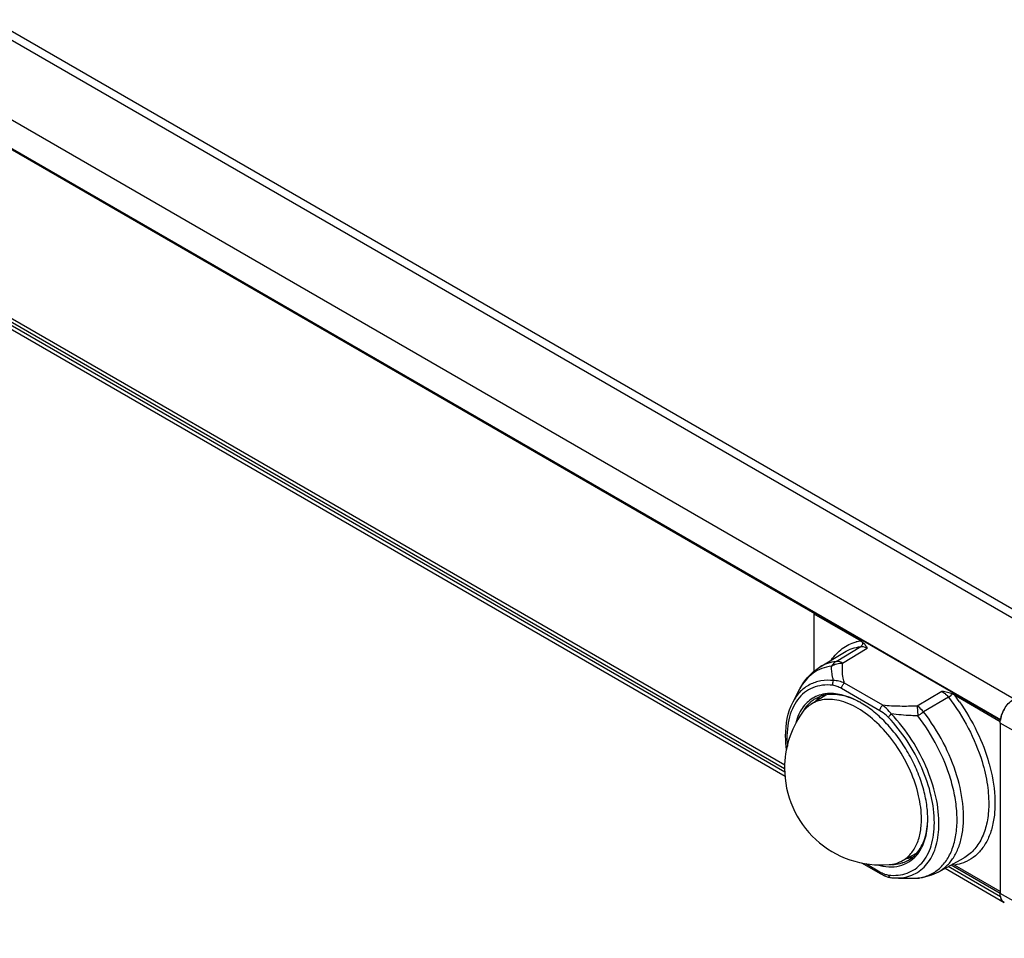
# Model space of a CAD drawing. Units: inches. Extents: x 0.5 to 51.3, y 0.5 to 21.6.
# Drawn here: x 29.9 to 32.1, y 10.6 to 12.7 of the extents above; entities that cross this region are included whole.
import ezdxf

# ---------------------------------------------------------------- set-up
doc = ezdxf.new("R2010")
doc.units = ezdxf.units.IN
doc.header["$LTSCALE"] = 1.87
doc.header["$MEASUREMENT"] = 0
doc.layers.get('0').update_dxf_attribs({"linetype": 'CONTINUOUS'})
doc.layers.add('AXIS', color=7, linetype='CONTINUOUS')

msp = doc.modelspace()

# ---------------------------------------------------------------- linework, layer by layer
at = {"color": 7, "linetype": 'CONTINUOUS'}
for p, q in [((16.1283, 20.5747), (32.3027, 11.2366)), ((16.1578, 20.5777), (32.3322, 11.2396)), ((15.9751, 20.4863), (32.1495, 11.1482)), ((15.9445, 20.4404), (32.1189, 11.1023)), ((15.9452, 20.4379), (32.1187, 11.1003)), ((31.7071, 11.3367), (15.9572, 20.4297)), ((31.6405, 10.9849), (15.9445, 20.0468)), ((31.6399, 10.9924), (15.9472, 20.0523)), ((15.9572, 20.0561), (31.6404, 11.0015)), ((15.9529, 20.034), (31.6413, 10.9766)), ((31.7068, 11.3381), (31.7047, 11.3368)), ((31.7047, 11.3368), (31.8093, 11.2764)), ((31.7047, 11.3368), (31.7047, 11.2085)), ((31.7542, 11.231), (31.8089, 11.2639)), ((31.7687, 11.2273), (31.8234, 11.2603)), ((31.8093, 11.2764), (31.8128, 11.274)), ((31.7184, 11.2186), (31.7726, 11.2515)), ((31.8513, 11.1217), (31.7661, 11.1709)), ((31.8581, 11.1336), (31.7729, 11.1828)), ((31.6984, 11.1358), (31.7311, 11.1568)), ((31.9891, 11.1646), (31.9339, 11.132)), ((32.0036, 11.1515), (31.9484, 11.1188)), ((32.0036, 11.1515), (32.0068, 11.1536)), ((32.0127, 11.1587), (32.0168, 11.1566)), ((32.0168, 11.1566), (32.1185, 11.0979)), ((31.6958, 11.1391), (31.6957, 11.139)), ((31.9339, 11.132), (31.9354, 11.1102)), ((32.1182, 11.0939), (32.1186, 11.0998)), ((32.2937, 10.9943), (32.1182, 11.0939)), ((32.1182, 11.0939), (32.1182, 10.7162)), ((32.0938, 11.0038), (32.0938, 11.0036)), ((31.8993, 10.7878), (31.9328, 10.8052)), ((31.8103, 10.7844), (31.8533, 10.7596)), ((31.8198, 10.7823), (31.8513, 10.7641)), ((31.981, 10.7637), (32.0366, 10.7942)), ((32.1189, 10.7087), (32.0029, 10.7757)), ((32.1182, 10.7162), (32.0092, 10.7792)), ((32.0168, 10.7791), (32.0127, 10.7811)), ((32.1182, 10.7206), (32.0168, 10.7791)), ((32.0366, 10.7943), (32.0366, 10.7942)), ((31.9959, 10.7719), (32.1273, 10.6959)), ((31.8925, 10.7502), (31.8927, 10.7502)), ((31.9354, 10.7501), (31.9352, 10.7499)), ((31.9352, 10.7501), (31.9354, 10.7501)), ((31.9395, 10.7503), (31.9354, 10.7501)), ((32.2937, 10.6166), (32.1182, 10.7162)), ((32.1189, 10.7091), (32.1189, 10.7087))]:
    msp.add_line(p, q, dxfattribs=at)
for points in [[(31.8533, 10.7596), (31.8613, 10.7555), (31.8698, 10.7524), (31.8763, 10.7511)], [(31.8925, 10.7502), (31.9056, 10.7499), (31.9352, 10.7499)]]:
    msp.add_lwpolyline(points, dxfattribs=at)
for centre, radius, start, end in [((31.8246, 11.1773), 0.1003, 98.79, 105.1958), ((31.743, 11.0875), 0.0699, 108.8227, 119.9526), ((31.7443, 11.0837), 0.074, 101.9878, 108.7914), ((31.741, 11.0806), 0.0791, 98.6041, 102.0035), ((31.7416, 11.0767), 0.083, 94.4021, 98.5942), ((31.6533, 10.8792), 0.4573, 35.005, 37.3477), ((31.7086, 10.9661), 0.2001, 59.5441, 59.9988), ((32.1938, 11.0864), 0.0767, 149.4594, 150.6933), ((31.8541, 10.9937), 0.2144, 145.1961, 180.0002), ((32.1785, 11.0918), 0.0605, 163.9742, 169.9882), ((32.1235, 11.1015), 0.00462, 170.0099, 175.1816), ((32.1837, 11.0904), 0.0659, 162.6802, 164.0439), ((32.1882, 11.0889), 0.0706, 156.5169, 162.6305), ((32.1929, 11.0869), 0.0757, 150.6764, 156.5447), ((32.1715, 11.0931), 0.0533, 171.0963, 172.2085), ((32.1706, 11.0932), 0.0525, 172.211, 172.3639), ((32.1703, 11.0932), 0.0521, 172.3636, 172.7638), ((31.7096, 10.8963), 0.3989, 15.6276, 15.7727), ((31.7582, 10.8815), 0.1994, 0.001, 0.4641), ((31.8725, 10.8526), 0.0795, 319.1657, 321.2616), ((31.87, 10.8546), 0.0827, 321.2734, 324.9407), ((31.8792, 10.8526), 0.072, 286.8983, 288.9555), ((31.8799, 10.8507), 0.0699, 288.9371, 299.9539), ((31.88, 10.8503), 0.0695, 300.0219, 308.8253), ((31.889, 10.8696), 0.1191, 263.8464, 267.744), ((31.9137, 11.293), 0.5432, 267.7791, 268.7636), ((31.9148, 11.3412), 0.5914, 268.7564, 269.2166), ((31.9157, 11.4363), 0.6865, 269.2506, 271.0327), ((31.914, 11.5551), 0.8053, 270.9997, 271.5057), ((31.9344, 10.7893), 0.0394, 271.2166, 271.4322), ((31.9225, 10.8482), 0.0989, 277.4686, 279.8709), ((31.9344, 10.7893), 0.0394, 271.4324, 274.2709), ((31.9344, 10.7893), 0.0394, 274.2714, 277.4739), ((32.1403, 10.7127), 0.0216, 203.0933, 205.9592), ((32.1347, 10.7087), 0.0147, 240.0186, 240.6111)]:
    msp.add_arc(centre, radius, start, end, dxfattribs=at)
for points, knots in [([(31.7439, 11.2342), (31.7471, 11.2391), (31.7544, 11.2483), (31.7674, 11.2598), (31.7821, 11.2687), (31.7928, 11.2726), (31.7983, 11.2741)], [0, 0, 0, 0, 0.257462, 0.506399, 0.752043, 1, 1, 1, 1]), ([(31.7726, 11.2515), (31.778, 11.2548), (31.7898, 11.2602), (31.8024, 11.2631), (31.8089, 11.2639)], [0, 0, 0, 0, 0.493296, 1, 1, 1, 1]), ([(31.8114, 11.2665), (31.8112, 11.2662), (31.8105, 11.2652), (31.8096, 11.2644), (31.8089, 11.2639)], [0, 0, 0, 0, 0.259939, 1, 1, 1, 1]), ([(31.8089, 11.2639), (31.8096, 11.264), (31.8125, 11.2642), (31.8155, 11.2636), (31.8177, 11.2629)], [0, 0, 0, 0, 0.234004, 1, 1, 1, 1]), ([(31.8128, 11.274), (31.8129, 11.2734), (31.8131, 11.2708), (31.8124, 11.2681), (31.8114, 11.2665)], [0, 0, 0, 0, 0.260793, 1, 1, 1, 1]), ([(31.8128, 11.274), (31.8152, 11.2722), (31.8191, 11.2677), (31.822, 11.2627), (31.8234, 11.2603)], [0, 0, 0, 0, 0.519067, 1, 1, 1, 1]), ([(31.8177, 11.2629), (31.8182, 11.2627), (31.8201, 11.262), (31.822, 11.2611), (31.8234, 11.2603)], [0, 0, 0, 0, 0.239754, 1, 1, 1, 1]), ([(31.744, 11.2207), (31.7366, 11.2197), (31.7221, 11.2161), (31.7025, 11.2055), (31.6859, 11.19), (31.6775, 11.1772), (31.6738, 11.1703)], [0, 0, 0, 0, 0.249293, 0.492396, 0.739503, 1, 1, 1, 1]), ([(31.6738, 11.1703), (31.679, 11.1802), (31.6917, 11.1986), (31.709, 11.2129), (31.7184, 11.2186)], [0, 0, 0, 0, 0.503895, 1, 1, 1, 1]), ([(31.7542, 11.231), (31.7478, 11.2301), (31.7353, 11.2273), (31.7237, 11.2219), (31.7184, 11.2186)], [0, 0, 0, 0, 0.506585, 1, 1, 1, 1]), ([(31.7542, 11.231), (31.7532, 11.2304), (31.7492, 11.2276), (31.7459, 11.2238), (31.744, 11.2207)], [0, 0, 0, 0, 0.242079, 1, 1, 1, 1]), ([(31.744, 11.2207), (31.7475, 11.223), (31.7556, 11.2264), (31.7643, 11.2274), (31.7687, 11.2273)], [0, 0, 0, 0, 0.488164, 1, 1, 1, 1]), ([(31.7486, 11.1884), (31.7477, 11.191), (31.7449, 11.2016), (31.744, 11.2125), (31.744, 11.2207)], [0, 0, 0, 0, 0.253752, 1, 1, 1, 1]), ([(31.7687, 11.2273), (31.7675, 11.228), (31.763, 11.2303), (31.7578, 11.2314), (31.7542, 11.231)], [0, 0, 0, 0, 0.282133, 1, 1, 1, 1]), ([(31.7729, 11.1828), (31.7716, 11.1864), (31.7677, 11.2009), (31.7677, 11.2162), (31.7687, 11.2273)], [0, 0, 0, 0, 0.25412, 1, 1, 1, 1]), ([(31.747, 11.178), (31.7392, 11.1789), (31.724, 11.1789), (31.7022, 11.1735), (31.6832, 11.1624), (31.6676, 11.1462), (31.6559, 11.1255), (31.6482, 11.1008), (31.6447, 11.073), (31.645, 11.0534), (31.6459, 11.0433)], [0, 0, 0, 0, 0.11927, 0.230998, 0.340042, 0.451869, 0.571309, 0.701668, 0.844533, 1, 1, 1, 1]), ([(31.7486, 11.1884), (31.7392, 11.1894), (31.7208, 11.1892), (31.6949, 11.1808), (31.6733, 11.1645), (31.6629, 11.1496), (31.6587, 11.1415)], [0, 0, 0, 0, 0.26075, 0.504029, 0.745132, 1, 1, 1, 1]), ([(31.747, 11.178), (31.7465, 11.1798), (31.7463, 11.1834), (31.7476, 11.1869), (31.7486, 11.1884)], [0, 0, 0, 0, 0.503449, 1, 1, 1, 1]), ([(31.7661, 11.1709), (31.7629, 11.1727), (31.7568, 11.1757), (31.7502, 11.1777), (31.747, 11.178)], [0, 0, 0, 0, 0.52696, 1, 1, 1, 1]), ([(31.7729, 11.1828), (31.7689, 11.1846), (31.761, 11.1874), (31.7525, 11.1885), (31.7486, 11.1884)], [0, 0, 0, 0, 0.524198, 1, 1, 1, 1]), ([(31.7661, 11.1709), (31.7661, 11.1732), (31.7677, 11.1779), (31.7709, 11.1816), (31.7729, 11.1828)], [0, 0, 0, 0, 0.498875, 1, 1, 1, 1]), ([(31.7246, 11.158), (31.7193, 11.1569), (31.7091, 11.1535), (31.6952, 11.1452), (31.6834, 11.1338), (31.6772, 11.1245), (31.6745, 11.1196)], [0, 0, 0, 0, 0.247175, 0.490906, 0.739371, 1, 1, 1, 1]), ([(31.7081, 11.1481), (31.707, 11.1475), (31.7027, 11.1448), (31.6987, 11.1417), (31.6958, 11.1391)], [0, 0, 0, 0, 0.248937, 1, 1, 1, 1]), ([(31.9436, 10.8812), (31.9436, 10.8986), (31.9387, 10.9352), (31.9204, 10.9888), (31.8922, 11.0403), (31.8565, 11.0854), (31.8162, 11.1204), (31.7799, 11.1396), (31.7516, 11.1465), (31.7321, 11.1473), (31.7142, 11.144), (31.7034, 11.139), (31.6985, 11.1359)], [0, 0, 0, 0, 0.129234, 0.2715, 0.419206, 0.563747, 0.697139, 0.8137, 0.865248, 0.912711, 0.957116, 1, 1, 1, 1]), ([(31.8086, 11.1395), (31.8018, 11.1432), (31.7883, 11.1497), (31.7676, 11.156), (31.7477, 11.1584), (31.7349, 11.1573), (31.7289, 11.156)], [0, 0, 0, 0, 0.281011, 0.539988, 0.778384, 1, 1, 1, 1]), ([(31.8087, 11.1395), (31.7968, 11.1463), (31.7731, 11.157), (31.7471, 11.1604), (31.7352, 11.1595)], [0, 0, 0, 0, 0.536612, 1, 1, 1, 1]), ([(31.9891, 11.1646), (31.9896, 11.1643), (31.9915, 11.1631), (31.9934, 11.1618), (31.9948, 11.1607)], [0, 0, 0, 0, 0.241289, 1, 1, 1, 1]), ([(32.0127, 11.1587), (32.009, 11.1602), (32.0011, 11.1624), (31.9932, 11.1639), (31.9891, 11.1646)], [0, 0, 0, 0, 0.489245, 1, 1, 1, 1]), ([(31.9948, 11.1607), (31.9956, 11.16), (31.9988, 11.1572), (32.0016, 11.1541), (32.0036, 11.1515)], [0, 0, 0, 0, 0.240966, 1, 1, 1, 1]), ([(32.0036, 11.1515), (32.0203, 11.1301), (32.0495, 11.0844), (32.0703, 11.0343), (32.0781, 11.0088)], [0, 0, 0, 0, 0.503812, 1, 1, 1, 1]), ([(32.0068, 11.1536), (32.0074, 11.154), (32.0094, 11.1556), (32.0114, 11.1573), (32.0127, 11.1587)], [0, 0, 0, 0, 0.262495, 1, 1, 1, 1]), ([(32.1188, 11.1013), (32.1195, 11.106), (32.1223, 11.1155), (32.1292, 11.1287), (32.1382, 11.14), (32.1456, 11.1459), (32.1495, 11.1482)], [0, 0, 0, 0, 0.248306, 0.510957, 0.767764, 1, 1, 1, 1]), ([(31.6442, 11.0351), (31.6429, 11.045), (31.6404, 11.0809), (31.6465, 11.1184), (31.6587, 11.1415)], [0, 0, 0, 0, 0.277958, 1, 1, 1, 1]), ([(31.6985, 11.1359), (31.6965, 11.1347), (31.6888, 11.1291), (31.6822, 11.122), (31.6781, 11.1161)], [0, 0, 0, 0, 0.245271, 1, 1, 1, 1]), ([(31.6957, 11.139), (31.6942, 11.1375), (31.688, 11.1314), (31.683, 11.1241), (31.6798, 11.1183)], [0, 0, 0, 0, 0.243048, 1, 1, 1, 1]), ([(31.9576, 10.8831), (31.9575, 10.8948), (31.9552, 10.919), (31.9466, 10.9556), (31.9329, 10.9926), (31.9146, 11.0287), (31.8925, 11.0625), (31.8673, 11.0929), (31.84, 11.1186), (31.8201, 11.1327), (31.8101, 11.1387)], [0, 0, 0, 0, 0.114409, 0.237627, 0.367174, 0.500011, 0.632847, 0.76239, 0.885606, 1, 1, 1, 1]), ([(31.8513, 11.1217), (31.8513, 11.124), (31.8529, 11.1287), (31.8561, 11.1324), (31.8581, 11.1336)], [0, 0, 0, 0, 0.498875, 1, 1, 1, 1]), ([(31.9339, 11.132), (31.9212, 11.1314), (31.8959, 11.1309), (31.8707, 11.1322), (31.8581, 11.1336)], [0, 0, 0, 0, 0.501518, 1, 1, 1, 1]), ([(31.8767, 11.1144), (31.8752, 11.1164), (31.8698, 11.1234), (31.8633, 11.1297), (31.8581, 11.1336)], [0, 0, 0, 0, 0.270543, 1, 1, 1, 1]), ([(31.9484, 11.1188), (31.9474, 11.1202), (31.9431, 11.1252), (31.938, 11.1295), (31.9339, 11.132)], [0, 0, 0, 0, 0.266787, 1, 1, 1, 1]), ([(32.0279, 11.1415), (32.0426, 11.1205), (32.0684, 11.0765), (32.0867, 11.0289), (32.0935, 11.0048)], [0, 0, 0, 0, 0.506185, 1, 1, 1, 1]), ([(31.6745, 11.1196), (31.6734, 11.1176), (31.6693, 11.1095), (31.6663, 11.1009), (31.6646, 11.0942)], [0, 0, 0, 0, 0.240285, 1, 1, 1, 1]), ([(31.8704, 11.1068), (31.8689, 11.1084), (31.8631, 11.114), (31.8564, 11.1187), (31.8513, 11.1217)], [0, 0, 0, 0, 0.264795, 1, 1, 1, 1]), ([(31.8704, 11.1068), (31.871, 11.1082), (31.8729, 11.1109), (31.8753, 11.1133), (31.8767, 11.1144)], [0, 0, 0, 0, 0.453012, 1, 1, 1, 1]), ([(31.8704, 10.7569), (31.8775, 10.7561), (31.8917, 10.756), (31.912, 10.7605), (31.93, 10.7697), (31.9453, 10.7834), (31.9573, 10.8012), (31.966, 10.8225), (31.9712, 10.8468), (31.9735, 10.884), (31.9667, 10.9347), (31.9458, 10.9961), (31.9137, 11.0551), (31.8857, 11.0907), (31.8704, 11.1068)], [0, 0, 0, 0, 0.049522, 0.096037, 0.141214, 0.18699, 0.235177, 0.287151, 0.343719, 0.405158, 0.541454, 0.691458, 0.847292, 1, 1, 1, 1]), ([(31.982, 10.8582), (31.9834, 10.8795), (31.9793, 10.9249), (31.9584, 10.9921), (31.9242, 11.0573), (31.8936, 11.0967), (31.8767, 11.1144)], [0, 0, 0, 0, 0.225037, 0.476719, 0.74069, 1, 1, 1, 1]), ([(31.9354, 11.1102), (31.9304, 11.1103), (31.9108, 11.111), (31.8912, 11.1125), (31.8767, 11.1144)], [0, 0, 0, 0, 0.250484, 1, 1, 1, 1]), ([(31.9354, 11.1102), (31.9365, 11.111), (31.9407, 11.114), (31.9451, 11.1169), (31.9484, 11.1188)], [0, 0, 0, 0, 0.264851, 1, 1, 1, 1]), ([(32.0085, 10.9693), (32.0009, 10.9946), (31.9805, 11.044), (31.9518, 11.089), (31.9354, 11.1102)], [0, 0, 0, 0, 0.495977, 1, 1, 1, 1]), ([(32.0223, 10.9771), (32.0146, 11.0025), (31.994, 11.0522), (31.965, 11.0975), (31.9484, 11.1188)], [0, 0, 0, 0, 0.496152, 1, 1, 1, 1]), ([(31.6398, 10.9937), (31.6398, 10.9644), (31.6522, 10.9049), (31.7049, 10.8313), (31.7827, 10.785), (31.8429, 10.7776), (31.8721, 10.7801)], [0, 0, 0, 0, 0.250023, 0.500095, 0.750106, 1, 1, 1, 1]), ([(32.0938, 11.0036), (32.1004, 10.98), (32.107, 10.9446), (32.1069, 10.8985), (32.1025, 10.8679), (32.0938, 10.8407), (32.0809, 10.8176), (32.0641, 10.7992), (32.0504, 10.7904), (32.0432, 10.787)], [0, 0, 0, 0, 0.306213, 0.445209, 0.573458, 0.69113, 0.799526, 0.901231, 1, 1, 1, 1]), ([(32.0781, 11.0088), (32.0833, 10.9917), (32.091, 10.9584), (32.0933, 10.9242), (32.0928, 10.9079)], [0, 0, 0, 0, 0.52173, 1, 1, 1, 1]), ([(31.981, 10.7637), (31.9877, 10.7674), (32.0003, 10.7767), (32.0156, 10.7954), (32.0269, 10.8185), (32.0343, 10.8454), (32.0376, 10.8754), (32.0363, 10.9201), (32.0292, 10.9543), (32.0223, 10.9771)], [0, 0, 0, 0, 0.097634, 0.199123, 0.307911, 0.426239, 0.555104, 0.694449, 1, 1, 1, 1]), ([(31.9395, 10.7507), (31.9481, 10.7522), (31.965, 10.7576), (31.9869, 10.7731), (32.004, 10.7952), (32.0158, 10.8229), (32.0223, 10.8551), (32.0232, 10.8911), (32.0188, 10.9298), (32.0125, 10.956), (32.0085, 10.9693)], [0, 0, 0, 0, 0.10182, 0.202431, 0.307679, 0.422194, 0.548642, 0.687783, 0.838858, 1, 1, 1, 1]), ([(32.0928, 10.9079), (32.0924, 10.8952), (32.0896, 10.8711), (32.0786, 10.8382), (32.0611, 10.8116), (32.0451, 10.7989), (32.0366, 10.7943)], [0, 0, 0, 0, 0.287941, 0.546273, 0.780048, 1, 1, 1, 1]), ([(31.8992, 10.7877), (31.9062, 10.7913), (31.9194, 10.8015), (31.9336, 10.8234), (31.942, 10.8508), (31.9436, 10.8707), (31.9436, 10.8812)], [0, 0, 0, 0, 0.217915, 0.45037, 0.709348, 1, 1, 1, 1]), ([(31.9329, 10.8051), (31.9369, 10.8096), (31.944, 10.8201), (31.9516, 10.8383), (31.9563, 10.859), (31.9575, 10.8737), (31.9576, 10.8814)], [0, 0, 0, 0, 0.221946, 0.460588, 0.719475, 1, 1, 1, 1]), ([(31.9377, 10.8071), (31.9446, 10.8169), (31.955, 10.8414), (31.9576, 10.8675), (31.9576, 10.8815)], [0, 0, 0, 0, 0.462875, 1, 1, 1, 1]), ([(31.8844, 10.7505), (31.891, 10.7503), (31.9039, 10.751), (31.9225, 10.756), (31.939, 10.7649), (31.9533, 10.7776), (31.9649, 10.7937), (31.9737, 10.8128), (31.9796, 10.8346), (31.9815, 10.8502), (31.982, 10.8582)], [0, 0, 0, 0, 0.121687, 0.237343, 0.350551, 0.465247, 0.585134, 0.713127, 0.85112, 1, 1, 1, 1]), ([(31.8455, 10.7796), (31.8538, 10.7772), (31.8703, 10.7742), (31.8946, 10.7762), (31.9162, 10.7849), (31.9277, 10.7949), (31.9326, 10.8006)], [0, 0, 0, 0, 0.275204, 0.525542, 0.762151, 1, 1, 1, 1]), ([(31.9236, 10.7961), (31.9244, 10.7968), (31.9277, 10.7996), (31.9308, 10.8026), (31.9329, 10.8051)], [0, 0, 0, 0, 0.2476, 1, 1, 1, 1]), ([(31.8721, 10.7801), (31.8746, 10.7803), (31.8839, 10.7815), (31.893, 10.7845), (31.8992, 10.7877)], [0, 0, 0, 0, 0.257452, 1, 1, 1, 1]), ([(31.8774, 10.7804), (31.8793, 10.7804), (31.887, 10.7807), (31.8947, 10.7821), (31.9001, 10.7837)], [0, 0, 0, 0, 0.257517, 1, 1, 1, 1]), ([(32.0432, 10.787), (32.0412, 10.7861), (32.0327, 10.7825), (32.0237, 10.7801), (32.0168, 10.7791)], [0, 0, 0, 0, 0.246641, 1, 1, 1, 1]), ([(31.8513, 10.7641), (31.8544, 10.7623), (31.8605, 10.7592), (31.8672, 10.7573), (31.8704, 10.7569)], [0, 0, 0, 0, 0.526963, 1, 1, 1, 1]), ([(31.8513, 10.7641), (31.8513, 10.7632), (31.8515, 10.7614), (31.8527, 10.76), (31.8533, 10.7596)], [0, 0, 0, 0, 0.550812, 1, 1, 1, 1]), ([(31.8704, 10.7569), (31.8708, 10.7554), (31.8722, 10.7527), (31.8749, 10.7513), (31.8763, 10.7511)], [0, 0, 0, 0, 0.535012, 1, 1, 1, 1]), ([(31.981, 10.7637), (31.9746, 10.7602), (31.9611, 10.7544), (31.9468, 10.7512), (31.9395, 10.7503)], [0, 0, 0, 0, 0.498377, 1, 1, 1, 1]), ([(32.1274, 10.6959), (32.1259, 10.6968), (32.1232, 10.6991), (32.1202, 10.7038), (32.1185, 10.7097), (32.1182, 10.714), (32.1182, 10.7162)], [0, 0, 0, 0, 0.217772, 0.450946, 0.710194, 1, 1, 1, 1]), ([(32.1189, 10.7087), (32.119, 10.7083), (32.1194, 10.7068), (32.1199, 10.7053), (32.1204, 10.7042)], [0, 0, 0, 0, 0.258475, 1, 1, 1, 1]), ([(32.1208, 10.7032), (32.121, 10.7028), (32.1217, 10.7014), (32.1227, 10.7001), (32.1235, 10.6992)], [0, 0, 0, 0, 0.258167, 1, 1, 1, 1])]:
    msp.add_open_spline(points, degree=3, knots=knots, dxfattribs=at)
msp.add_open_spline([(32.1235, 10.6992), (32.1246, 10.6979), (32.1259, 10.6968), (32.1273, 10.6959)], degree=3, dxfattribs=at)
at = {"layer": 'AXIS', "color": 7, "linetype": 'CONTINUOUS'}
for p, q in [((31.6587, 11.1415), (31.6738, 11.1703)), ((31.8844, 10.7505), (31.8926, 10.7502))]:
    msp.add_line(p, q, dxfattribs=at)
for points, knots in [([(31.7202, 11.1541), (31.7192, 11.1533), (31.7153, 11.15), (31.7117, 11.1462), (31.7092, 11.1432)], [0, 0, 0, 0, 0.246991, 1, 1, 1, 1]), ([(31.9233, 10.7965), (31.9224, 10.7962), (31.9185, 10.795), (31.9146, 10.7941), (31.9116, 10.7936)], [0, 0, 0, 0, 0.247426, 1, 1, 1, 1])]:
    msp.add_open_spline(points, degree=3, knots=knots, dxfattribs=at)

doc.saveas('drawing.dxf')
